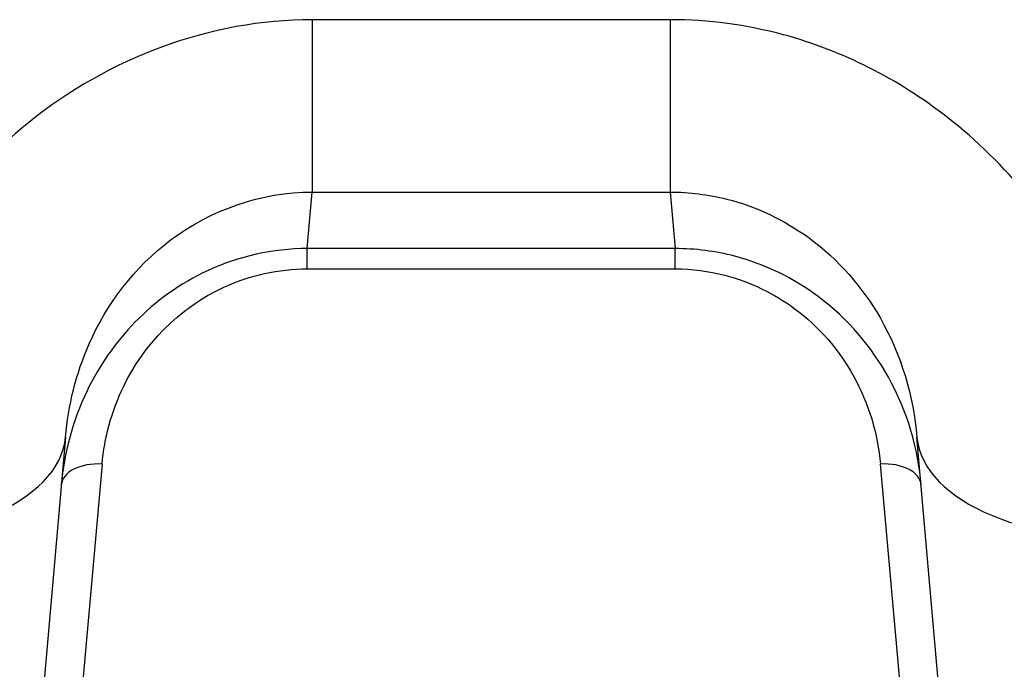
# Model space of a CAD drawing. Units: millimetres. Extents: x -4495 to 10186, y 3866 to 8369.
# Drawn here: x 895 to 907, y 6216 to 6224 of the extents above; entities that cross this region are included whole.
import ezdxf

# ---------------------------------------------------------------- set-up
doc = ezdxf.new("R2010")
doc.units = ezdxf.units.MM
doc.layers.add('SW_Toestellen', color=2, linetype='Continuous')

msp = doc.modelspace()

# ---------------------------------------------------------------- linework, layer by layer
at = {"layer": 'SW_Toestellen'}
for p, q in [((903.144, 6223.985), (898.773, 6223.985)), ((898.773, 6223.985), (898.773, 6221.881)), ((903.144, 6223.985), (903.144, 6221.881)), ((898.713, 6221.191), (898.773, 6221.881)), ((898.773, 6221.881), (903.144, 6221.881)), ((903.144, 6221.881), (903.204, 6221.191)), ((898.713, 6220.943), (898.713, 6221.191)), ((903.204, 6221.191), (898.713, 6221.191)), ((903.204, 6220.943), (903.204, 6221.191)), ((898.713, 6220.943), (903.204, 6220.943)), ((895.762, 6218.889), (894.548, 6205.022)), ((907.369, 6205.022), (906.155, 6218.889)), ((896.208, 6218.56), (895.341, 6208.85)), ((906.575, 6208.85), (905.708, 6218.56))]:
    msp.add_line(p, q, dxfattribs=at)
for centre, major_axis, ratio, start_param, end_param in [((892.773, 6219.151), (2.989, -0.261), 0.499155, 4.756032, 6.283185), ((909.144, 6219.151), (-2.989, -0.261), 0.499155, 0, 1.527154), ((896.208, 6218.261), (-0.498, 0.044), 0.597301, 4.764599, 6.283185), ((905.708, 6218.261), (0.498, 0.044), 0.597301, 0, 1.518587)]:
    msp.add_ellipse(centre, major_axis=major_axis, ratio=ratio, start_param=start_param, end_param=end_param, dxfattribs=at)
for points, knots in [([(898.773, 6223.985), (897.531, 6223.985), (896.296, 6223.523), (894.439, 6222.025), (893.767, 6221.072), (893.021, 6219.27), (892.836, 6218.452), (892.773, 6217.649)], [0, 0, 0, 0, 0.3727891, 0.3727891, 0.7039754, 0.7039754, 0.9558298, 0.9558298, 0.9558298, 0.9558298]), ([(909.144, 6217.649), (909.062, 6218.682), (908.779, 6219.742), (907.835, 6221.503), (907.245, 6222.231), (905.931, 6223.257), (905.247, 6223.606), (904.075, 6223.923), (903.609, 6223.985), (903.144, 6223.985)], [0, 0, 0, 0, 0.3239132, 0.3239132, 0.5927336, 0.5927336, 0.8161779, 0.8161779, 0.9558306, 0.9558306, 0.9558306, 0.9558306]), ([(895.762, 6218.889), (895.795, 6219.273), (895.889, 6219.661), (896.266, 6220.514), (896.603, 6220.962), (897.534, 6221.664), (898.152, 6221.88), (898.773, 6221.881)], [-0.9558298, -0.9558298, -0.9558298, -0.9558298, -0.7039754, -0.7039754, -0.3727891, -0.3727891, 0, 0, 0, 0]), ([(903.144, 6221.881), (903.376, 6221.88), (903.609, 6221.851), (904.196, 6221.703), (904.538, 6221.539), (905.197, 6221.058), (905.493, 6220.716), (905.968, 6219.885), (906.112, 6219.382), (906.155, 6218.889)], [-0.9558306, -0.9558306, -0.9558306, -0.9558306, -0.8161779, -0.8161779, -0.5927336, -0.5927336, -0.3239132, -0.3239132, 0, 0, 0, 0]), ([(898.713, 6221.191), (898.292, 6221.191), (897.873, 6221.095), (896.816, 6220.608), (896.312, 6220.051), (895.845, 6219.082), (895.744, 6218.691), (895.71, 6218.304)], [0, 0, 0, 0, 0.1052645, 0.1052645, 0.3005415, 0.3005415, 0.4229933, 0.4229933, 0.4229933, 0.4229933]), ([(906.207, 6218.304), (906.168, 6218.748), (906.04, 6219.199), (905.602, 6219.988), (905.316, 6220.332), (904.653, 6220.826), (904.306, 6220.999), (903.695, 6221.159), (903.45, 6221.191), (903.204, 6221.191)], [0, 0, 0, 0, 0.1406716, 0.1406716, 0.2632862, 0.2632862, 0.3615659, 0.3615659, 0.4229907, 0.4229907, 0.4229907, 0.4229907]), ([(896.208, 6218.56), (896.237, 6218.879), (896.322, 6219.203), (896.711, 6220.002), (897.131, 6220.462), (898.013, 6220.864), (898.362, 6220.943), (898.713, 6220.943)], [-0.4229933, -0.4229933, -0.4229933, -0.4229933, -0.3005415, -0.3005415, -0.1052645, -0.1052645, 0, 0, 0, 0]), ([(903.204, 6220.943), (903.409, 6220.943), (903.613, 6220.916), (904.123, 6220.785), (904.412, 6220.642), (904.964, 6220.235), (905.203, 6219.951), (905.569, 6219.3), (905.676, 6218.927), (905.708, 6218.56)], [-0.4229907, -0.4229907, -0.4229907, -0.4229907, -0.3615659, -0.3615659, -0.2632862, -0.2632862, -0.1406716, -0.1406716, 0, 0, 0, 0])]:
    msp.add_open_spline(points, degree=3, knots=knots, dxfattribs=at)

doc.saveas('drawing.dxf')
